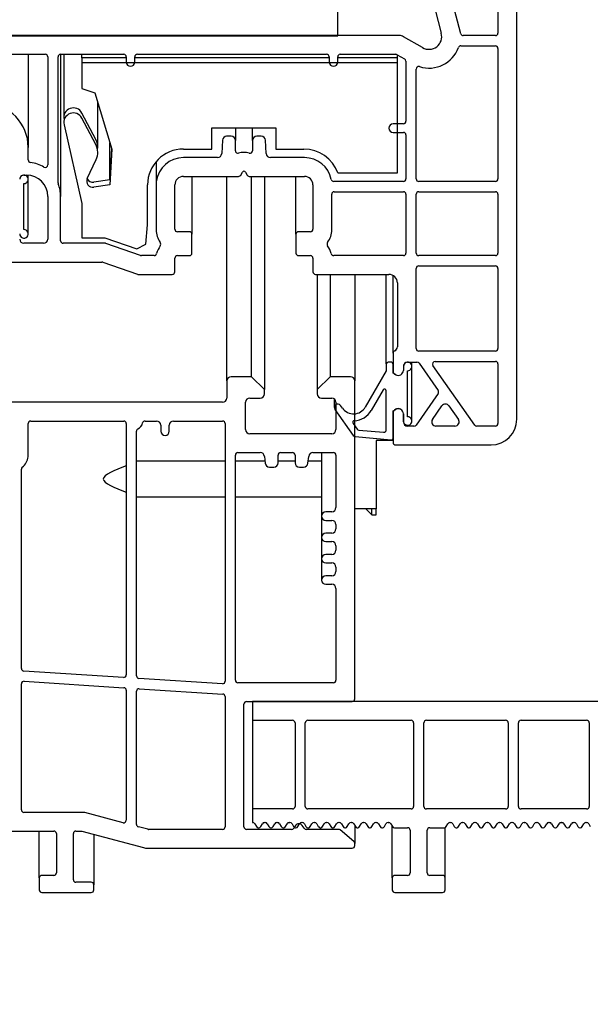
# Model space of a CAD drawing. Extents: x -150 to 4350, y -150 to 3120.
# Drawn here: x 2167 to 2234, y 1679 to 1794 of the extents above; entities that cross this region are included whole.
import ezdxf

# ---------------------------------------------------------------- set-up
doc = ezdxf.new("R2010")
doc.units = 0
doc.header["$LTSCALE"] = 10
doc.header["$MEASUREMENT"] = 0
doc.layers.get('0').update_dxf_attribs({"linetype": 'CONTINUOUS'})
doc.layers.get('DEFPOINTS').update_dxf_attribs({"linetype": 'CONTINUOUS'})
doc.layers.add('BEMASS', color=3, linetype='CONTINUOUS')
doc.styles.add('BEMSTIL', font='simplex.shx', dxfattribs={"width": 0.8})
doc.dimstyles.new('BEMASS', dxfattribs={"dimtxt": 3.5, "dimasz": 3.5, "dimexe": 1.4, "dimexo": 0, "dimgap": 2, "dimtad": 1, "dimtxsty": 'BEMSTIL', "dimcen": 3, "dimclrd": 3, "dimclre": 3, "dimclrt": 3, "dimadec": 0, "dimazin": 0, "dimtfac": 0.875, "dimtmove": 2, "dimatfit": 3, "dimfxl": 1, "dimtolj": 1, "dimlwd": 25, "dimlwe": 25, "dimarcsym": 0})

# ---------------------------------------------------------------- blocks, each defined once
blk = doc.blocks.new('*D9')
at = {"layer": 'BEMASS', "color": 3, "lineweight": 25}
for p, q in [((2106.71, 1710.62), (2106.71, 1563.16)), ((2308.71, 1705.82), (2308.71, 1563.16)), ((2141.71, 1577.16), (2273.71, 1577.16))]:
    blk.add_line(p, q, dxfattribs=at)
at = {"layer": 'BEMASS', "color": 3}
for points in [[(2141.71, 1582.99), (2141.71, 1571.32), (2106.71, 1577.16)], [(2273.71, 1582.99), (2273.71, 1571.32), (2308.71, 1577.16)]]:
    blk.add_solid(points, dxfattribs=at)
at = {"layer": 'DEFPOINTS', "color": 0}
for p in [(2106.71, 1710.62), (2308.71, 1705.82), (2308.71, 1577.16)]:
    blk.add_point(p, dxfattribs=at)
at = {"layer": 'BEMASS', "color": 3, "insert": (2207.71, 1614.66), "char_height": 35, "attachment_point": 5, "style": 'BEMSTIL'}
blk.add_mtext('\\A1;Tiefe', dxfattribs=at)

msp = doc.modelspace()

# ---------------------------------------------------------------- linework, layer by layer
at = {"color": 7, "linetype": 'Continuous', "lineweight": 30}
for p, q in [((2223.507, 1804.379), (2223.507, 1792.578)), ((2225.707, 1747.266), (2225.707, 1804.379)), ((2204.707, 1792.266), (2204.707, 1800.266)), ((2219.147, 1792.5), (2218.203, 1796.024)), ((2216.125, 1795.278), (2216.856, 1792.55)), ((2164.707, 1792.266), (2204.707, 1792.266)), ((2211.939, 1792.278), (2166.442, 1792.278)), ((2214.657, 1790.863), (2212.439, 1792.144)), ((2223.207, 1792.278), (2219.437, 1792.278)), ((2219.16, 1791.078), (2223.207, 1791.078)), ((2223.507, 1790.778), (2223.507, 1775.466)), ((2166.311, 1790.078), (2170.407, 1790.078)), ((2168.407, 1790.078), (2168.407, 1779.166)), ((2170.707, 1789.778), (2170.707, 1777.11)), ((2171.907, 1774.994), (2171.907, 1789.778)), ((2172.207, 1790.078), (2179.607, 1790.078)), ((2172.207, 1790.078), (2172.207, 1773.416)), ((2172.577, 1790.078), (2172.577, 1782.666)), ((2174.707, 1789.666), (2174.707, 1790.078)), ((2174.707, 1789.666), (2174.707, 1789.072)), ((2179.907, 1789.666), (2174.707, 1789.666)), ((2211.707, 1789.072), (2174.707, 1789.072)), ((2174.707, 1789.072), (2174.707, 1786.072)), ((2179.907, 1789.778), (2179.907, 1789.178)), ((2180.907, 1789.178), (2180.907, 1789.778)), ((2203.707, 1789.666), (2180.907, 1789.666)), ((2181.207, 1790.078), (2203.407, 1790.078)), ((2203.707, 1789.778), (2203.707, 1789.178)), ((2204.707, 1789.178), (2204.707, 1789.778)), ((2211.707, 1789.666), (2204.707, 1789.666)), ((2205.007, 1790.078), (2211.537, 1790.078)), ((2211.687, 1790.037), (2212.557, 1789.535)), ((2211.707, 1789.666), (2211.707, 1790.026)), ((2211.707, 1789.072), (2211.707, 1789.666)), ((2211.707, 1776.172), (2211.707, 1789.072)), ((2212.707, 1789.275), (2212.707, 1782.228)), ((2213.907, 1775.466), (2213.907, 1788.346)), ((2174.707, 1786.072), (2176.207, 1785.572)), ((2176.207, 1785.572), (2178.207, 1778.972)), ((2176.568, 1779.166), (2176.568, 1784.381)), ((2172.605, 1782.415), (2172.616, 1782.367)), ((2176.338, 1780.098), (2174.707, 1783.192)), ((2176.338, 1779.504), (2174.707, 1782.598)), ((2172.605, 1781.821), (2174.707, 1772.572)), ((2189.957, 1781.472), (2197.457, 1781.472)), ((2189.957, 1778.972), (2189.957, 1781.472)), ((2192.707, 1781.472), (2192.707, 1779.966)), ((2194.707, 1779.966), (2194.707, 1781.472)), ((2197.457, 1781.472), (2197.457, 1778.972)), ((2212.407, 1781.928), (2211.207, 1781.928)), ((2211.207, 1780.928), (2212.407, 1780.928)), ((2191.182, 1779.992), (2191.101, 1778.44)), ((2192.207, 1780.466), (2191.682, 1780.466)), ((2192.707, 1778.773), (2192.707, 1779.966)), ((2194.707, 1779.966), (2194.707, 1778.773)), ((2195.733, 1780.466), (2195.207, 1780.466)), ((2196.314, 1778.44), (2196.232, 1779.992)), ((2212.707, 1780.628), (2212.707, 1775.466)), ((2168.407, 1777.687), (2168.407, 1779.166)), ((2177.987, 1775.366), (2177.987, 1779.698)), ((2178.181, 1779.059), (2177.987, 1775.366)), ((2178.207, 1778.972), (2177.987, 1774.772)), ((2186.607, 1778.972), (2189.957, 1778.972)), ((2197.457, 1778.972), (2200.748, 1778.972)), ((2175.34, 1775.496), (2176.381, 1777.726)), ((2183.407, 1777.492), (2183.407, 1769.499)), ((2183.432, 1777.521), (2183.432, 1775.166)), ((2190.602, 1777.966), (2186.607, 1777.966)), ((2200.807, 1777.966), (2196.813, 1777.966)), ((2167.907, 1775.916), (2168.207, 1775.916)), ((2168.407, 1775.419), (2168.407, 1775.908)), ((2168.407, 1769.019), (2168.407, 1775.419)), ((2177.987, 1775.366), (2176.093, 1775.083)), ((2183.432, 1775.166), (2183.407, 1769.499)), ((2186.607, 1775.766), (2193.082, 1775.766)), ((2187.607, 1775.766), (2187.607, 1768.966)), ((2191.707, 1751.766), (2191.707, 1775.766)), ((2193.343, 1775.919), (2193.533, 1776.256)), ((2193.882, 1776.256), (2194.071, 1775.919)), ((2194.333, 1775.766), (2200.807, 1775.766)), ((2194.607, 1752.266), (2194.607, 1775.766)), ((2196.107, 1775.766), (2196.107, 1750.766)), ((2199.807, 1768.966), (2199.807, 1775.766)), ((2212.407, 1775.166), (2204.237, 1775.166)), ((2204.707, 1776.172), (2211.707, 1776.172)), ((2223.207, 1775.166), (2214.207, 1775.166)), ((2167.887, 1769.519), (2167.887, 1774.92)), ((2177.987, 1774.772), (2176.093, 1774.489)), ((2182.407, 1770.072), (2182.407, 1774.772)), ((2185.607, 1769.566), (2185.607, 1774.766)), ((2201.807, 1774.766), (2201.807, 1769.566)), ((2204.307, 1773.966), (2212.407, 1773.966)), ((2214.207, 1773.966), (2223.207, 1773.966)), ((2170.707, 1773.416), (2170.707, 1768.416)), ((2172.207, 1768.216), (2172.207, 1773.416)), ((2204.007, 1769.499), (2204.007, 1773.666)), ((2212.707, 1773.666), (2212.707, 1766.766)), ((2213.907, 1766.766), (2213.907, 1773.666)), ((2223.507, 1773.666), (2223.507, 1766.766)), ((2174.707, 1772.572), (2174.707, 1768.572)), ((2182.21, 1767.822), (2182.407, 1770.072)), ((2174.707, 1768.572), (2177.407, 1768.572)), ((2177.407, 1768.572), (2181.128, 1767.272)), ((2187.307, 1769.266), (2185.907, 1769.266)), ((2187.607, 1766.766), (2187.607, 1768.966)), ((2199.807, 1768.966), (2199.807, 1766.766)), ((2201.507, 1769.266), (2200.107, 1769.266)), ((2170.207, 1767.916), (2167.907, 1767.916)), ((2177.43, 1767.916), (2172.507, 1767.916)), ((2181.583, 1766.482), (2177.529, 1767.899)), ((2181.128, 1767.272), (2182.21, 1767.822)), ((2183.18, 1766.466), (2181.681, 1766.466)), ((2185.607, 1764.566), (2185.607, 1766.166)), ((2185.907, 1766.466), (2187.307, 1766.466)), ((2200.107, 1766.466), (2201.507, 1766.466)), ((2201.807, 1766.166), (2201.807, 1764.566)), ((2212.407, 1766.466), (2204.235, 1766.466)), ((2223.207, 1766.466), (2214.207, 1766.466)), ((2166.507, 1765.716), (2177.056, 1765.716)), ((2177.155, 1765.699), (2181.209, 1764.282)), ((2213.907, 1755.566), (2213.907, 1764.966)), ((2214.207, 1765.266), (2223.207, 1765.266)), ((2223.507, 1764.966), (2223.507, 1755.566)), ((2181.308, 1764.266), (2185.307, 1764.266)), ((2202.107, 1764.266), (2210.707, 1764.266)), ((2202.307, 1764.266), (2202.307, 1750.766)), ((2203.807, 1764.266), (2203.807, 1752.266)), ((2206.707, 1764.266), (2206.707, 1751.766)), ((2210.407, 1753.766), (2210.407, 1764.266)), ((2211.207, 1755.016), (2211.207, 1764.132)), ((2211.707, 1763.266), (2211.707, 1755.757)), ((2211.207, 1755.016), (2211.207, 1752.839)), ((2223.207, 1755.266), (2214.207, 1755.266)), ((2210.407, 1753.766), (2210.407, 1752.966)), ((2211.007, 1753.966), (2210.607, 1753.966)), ((2211.207, 1752.666), (2211.207, 1753.766)), ((2212.407, 1753.466), (2212.407, 1753.012)), ((2212.907, 1753.966), (2214, 1753.966)), ((2213.407, 1753.466), (2213.407, 1753.966)), ((2213.407, 1747.066), (2213.407, 1753.466)), ((2214.246, 1753.838), (2216.487, 1750.638)), ((2220.784, 1746.594), (2215.882, 1753.594)), ((2216.128, 1754.066), (2223.207, 1754.066)), ((2223.507, 1753.766), (2223.507, 1746.766)), ((2194.607, 1752.266), (2192.207, 1752.266)), ((2196.107, 1750.766), (2194.607, 1752.266)), ((2203.807, 1752.266), (2202.307, 1750.766)), ((2206.207, 1752.266), (2203.807, 1752.266)), ((2210.407, 1752.966), (2207.947, 1748.705)), ((2211.507, 1752.492), (2211.207, 1752.666)), ((2211.357, 1752.579), (2211.507, 1752.492)), ((2212.887, 1747.565), (2212.887, 1752.966)), ((2191.707, 1751.766), (2191.707, 1749.766)), ((2206.707, 1714.466), (2206.707, 1751.766)), ((2194.407, 1749.766), (2195.607, 1749.766)), ((2196.107, 1750.266), (2196.107, 1750.766)), ((2202.307, 1750.766), (2202.307, 1750.266)), ((2202.807, 1749.766), (2204.007, 1749.766)), ((2210.034, 1750.719), (2208.64, 1748.305)), ((2210.407, 1746.044), (2210.407, 1750.619)), ((2216.487, 1750.294), (2213.896, 1746.594)), ((2191.207, 1749.266), (2164.707, 1749.266)), ((2193.907, 1746.066), (2193.907, 1749.266)), ((2204.307, 1749.666), (2204.307, 1748.666)), ((2204.507, 1749.266), (2204.507, 1746.066)), ((2205.251, 1748.587), (2205.035, 1748.895)), ((2215.822, 1747.252), (2216.93, 1748.835)), ((2217.749, 1748.835), (2218.857, 1747.252)), ((2204.38, 1748.436), (2206.533, 1745.36)), ((2211.207, 1748.259), (2211.507, 1748.432)), ((2211.207, 1745.062), (2211.207, 1748.259)), ((2211.207, 1748.092), (2211.207, 1744.566)), ((2211.507, 1748.439), (2211.357, 1748.352)), ((2212.407, 1746.966), (2212.407, 1747.919)), ((2212.407, 1747.912), (2212.407, 1747.066)), ((2168.407, 1742.866), (2168.407, 1746.766)), ((2168.707, 1747.066), (2179.607, 1747.066)), ((2179.907, 1746.766), (2179.907, 1717.289)), ((2182.122, 1747.066), (2183.457, 1747.066)), ((2183.957, 1746.566), (2183.957, 1745.866)), ((2184.957, 1745.866), (2184.957, 1746.566)), ((2185.457, 1747.066), (2191.207, 1747.066)), ((2191.507, 1746.766), (2191.507, 1716.543)), ((2206.507, 1746.792), (2206.975, 1746.125)), ((2213.65, 1746.466), (2212.907, 1746.466)), ((2218.448, 1746.466), (2216.232, 1746.466)), ((2223.207, 1746.466), (2221.029, 1746.466)), ((2181.107, 1717.174), (2181.107, 1745.888)), ((2204.007, 1745.566), (2194.407, 1745.566)), ((2206.753, 1745.234), (2210.99, 1744.863)), ((2207.194, 1745.998), (2210.081, 1745.745)), ((2211.207, 1744.766), (2209.207, 1744.766)), ((2209.207, 1744.766), (2209.207, 1738.766)), ((2211.507, 1744.266), (2222.707, 1744.266)), ((2192.707, 1716.666), (2192.707, 1743.066)), ((2193.007, 1743.366), (2195.613, 1743.366)), ((2196.109, 1742.924), (2196.205, 1742.107)), ((2197.707, 1742.166), (2197.707, 1743.066)), ((2198.007, 1743.366), (2199.407, 1743.366)), ((2199.707, 1743.066), (2199.707, 1742.166)), ((2201.209, 1742.107), (2201.305, 1742.924)), ((2201.802, 1743.366), (2204.207, 1743.366)), ((2202.807, 1743.366), (2202.807, 1735.916)), ((2204.507, 1743.066), (2204.507, 1736.916)), ((2191.507, 1742.366), (2181.107, 1742.366)), ((2196.175, 1742.366), (2192.707, 1742.366)), ((2196.702, 1741.666), (2197.207, 1741.666)), ((2199.707, 1742.366), (2197.707, 1742.366)), ((2200.207, 1741.666), (2200.713, 1741.666)), ((2202.807, 1742.366), (2201.24, 1742.366)), ((2167.607, 1718.042), (2167.607, 1741.419)), ((2181.107, 1738.166), (2191.507, 1738.166)), ((2192.707, 1738.166), (2202.807, 1738.166)), ((2209.207, 1738.766), (2209.207, 1736.766)), ((2202.807, 1735.916), (2202.807, 1733.416)), ((2204.007, 1736.416), (2203.307, 1736.416)), ((2209.207, 1736.766), (2206.707, 1736.766)), ((2208.007, 1736.766), (2208.707, 1736.066)), ((2208.707, 1736.066), (2208.707, 1736.766)), ((2208.707, 1736.066), (2209.207, 1736.066)), ((2209.207, 1736.066), (2209.207, 1736.766)), ((2203.307, 1735.416), (2204.007, 1735.416)), ((2204.507, 1734.916), (2204.507, 1734.416)), ((2204.007, 1733.916), (2203.307, 1733.916)), ((2202.807, 1733.416), (2202.807, 1730.916)), ((2203.307, 1732.916), (2204.007, 1732.916)), ((2204.507, 1732.416), (2204.507, 1731.916)), ((2204.007, 1731.416), (2203.307, 1731.416)), ((2202.807, 1730.916), (2202.807, 1728.416)), ((2203.307, 1730.416), (2204.007, 1730.416)), ((2204.507, 1729.916), (2204.507, 1729.416)), ((2204.007, 1728.916), (2203.307, 1728.916)), ((2203.307, 1727.916), (2204.007, 1727.916)), ((2204.507, 1727.416), (2204.507, 1716.666)), ((2179.588, 1716.99), (2167.888, 1717.742)), ((2167.607, 1701.466), (2167.607, 1716.238)), ((2167.927, 1716.537), (2179.627, 1715.785)), ((2191.188, 1716.244), (2181.388, 1716.874)), ((2204.207, 1716.366), (2193.007, 1716.366)), ((2179.907, 1715.486), (2179.907, 1700.241)), ((2181.107, 1699.759), (2181.107, 1715.37)), ((2181.427, 1715.669), (2191.227, 1715.039)), ((2191.507, 1714.739), (2191.507, 1699.466)), ((2194.007, 1714.166), (2206.407, 1714.166)), ((2194.707, 1714.166), (2194.707, 1711.966)), ((2305.207, 1714.166), (2194.707, 1714.166)), ((2193.707, 1699.466), (2193.707, 1713.866)), ((2194.707, 1711.966), (2199.407, 1711.966)), ((2194.707, 1711.966), (2194.707, 1701.566)), ((2199.707, 1711.666), (2199.707, 1701.866)), ((2200.907, 1701.866), (2200.907, 1711.666)), ((2201.207, 1711.966), (2213.307, 1711.966)), ((2213.607, 1711.666), (2213.607, 1701.866)), ((2214.807, 1701.866), (2214.807, 1711.666)), ((2215.107, 1711.966), (2224.407, 1711.966)), ((2224.707, 1711.666), (2224.707, 1701.866)), ((2225.907, 1701.866), (2225.907, 1711.666)), ((2226.207, 1711.966), (2233.907, 1711.966)), ((2234.207, 1711.666), (2234.207, 1701.866)), ((2194.707, 1701.566), (2194.707, 1699.966)), ((2199.407, 1701.566), (2194.707, 1701.566)), ((2213.307, 1701.566), (2201.207, 1701.566)), ((2224.407, 1701.566), (2215.107, 1701.566)), ((2233.907, 1701.566), (2226.207, 1701.566)), ((2174.957, 1701.166), (2167.907, 1701.166)), ((2179.53, 1699.951), (2175.035, 1701.155)), ((2155.007, 1698.966), (2171.407, 1698.966)), ((2169.707, 1693.466), (2169.707, 1698.966)), ((2174.007, 1698.966), (2174.707, 1698.966)), ((2174.707, 1698.966), (2181.917, 1697.034)), ((2182.423, 1699.176), (2181.33, 1699.469)), ((2191.207, 1699.166), (2182.501, 1699.166)), ((2199.301, 1699.166), (2194.007, 1699.166)), ((2194.707, 1699.966), (2194.738, 1699.966)), ((2194.998, 1699.816), (2195.185, 1699.491)), ((2195.402, 1699.366), (2195.463, 1699.366)), ((2195.679, 1699.491), (2195.867, 1699.816)), ((2196.127, 1699.966), (2196.188, 1699.966)), ((2196.448, 1699.816), (2196.635, 1699.491)), ((2196.852, 1699.366), (2196.913, 1699.366)), ((2197.129, 1699.491), (2197.317, 1699.816)), ((2197.577, 1699.966), (2197.638, 1699.966)), ((2197.898, 1699.816), (2198.085, 1699.491)), ((2198.302, 1699.366), (2198.363, 1699.366)), ((2198.579, 1699.491), (2198.767, 1699.816)), ((2199.027, 1699.966), (2199.088, 1699.966)), ((2199.348, 1699.816), (2199.535, 1699.491)), ((2199.772, 1699.615), (2199.547, 1699.294)), ((2199.752, 1699.366), (2199.813, 1699.366)), ((2200.029, 1699.491), (2200.217, 1699.816)), ((2200.477, 1699.966), (2200.538, 1699.966)), ((2200.768, 1699.294), (2200.543, 1699.615)), ((2200.798, 1699.816), (2200.985, 1699.491)), ((2204.799, 1699.166), (2201.013, 1699.166)), ((2201.202, 1699.366), (2201.263, 1699.366)), ((2201.479, 1699.491), (2201.667, 1699.816)), ((2201.927, 1699.966), (2201.988, 1699.966)), ((2202.248, 1699.816), (2202.435, 1699.491)), ((2202.652, 1699.366), (2202.713, 1699.366)), ((2202.929, 1699.491), (2203.117, 1699.816)), ((2203.377, 1699.966), (2203.438, 1699.966)), ((2203.698, 1699.816), (2203.885, 1699.491)), ((2204.102, 1699.366), (2204.163, 1699.366)), ((2204.379, 1699.491), (2204.567, 1699.816)), ((2204.827, 1699.966), (2204.888, 1699.966)), ((2206.599, 1697.756), (2204.991, 1699.096)), ((2205.148, 1699.816), (2205.335, 1699.491)), ((2205.552, 1699.366), (2205.613, 1699.366)), ((2205.829, 1699.491), (2206.017, 1699.816)), ((2206.277, 1699.966), (2206.338, 1699.966)), ((2206.598, 1699.816), (2206.785, 1699.491)), ((2206.707, 1699.625), (2206.707, 1697.525)), ((2207.002, 1699.366), (2207.063, 1699.366)), ((2207.279, 1699.491), (2207.467, 1699.816)), ((2207.727, 1699.966), (2207.788, 1699.966)), ((2208.048, 1699.816), (2208.235, 1699.491)), ((2208.452, 1699.366), (2208.513, 1699.366)), ((2208.729, 1699.491), (2208.917, 1699.816)), ((2209.177, 1699.966), (2209.238, 1699.966)), ((2209.498, 1699.816), (2209.685, 1699.491)), ((2209.902, 1699.366), (2209.963, 1699.366)), ((2210.179, 1699.491), (2210.367, 1699.816)), ((2210.627, 1699.966), (2210.688, 1699.966)), ((2210.948, 1699.816), (2211.135, 1699.491)), ((2211.107, 1693.466), (2211.107, 1699.539)), ((2211.352, 1699.366), (2212.907, 1699.366)), ((2213.207, 1699.066), (2213.207, 1694.066)), ((2215.207, 1694.066), (2215.207, 1699.066)), ((2215.507, 1699.366), (2217.213, 1699.366)), ((2217.307, 1693.466), (2217.307, 1699.384)), ((2217.429, 1699.491), (2217.617, 1699.816)), ((2217.877, 1699.966), (2217.938, 1699.966)), ((2218.198, 1699.816), (2218.385, 1699.491)), ((2218.602, 1699.366), (2218.663, 1699.366)), ((2218.879, 1699.491), (2219.067, 1699.816)), ((2219.327, 1699.966), (2219.388, 1699.966)), ((2219.648, 1699.816), (2219.835, 1699.491)), ((2220.052, 1699.366), (2220.113, 1699.366)), ((2220.329, 1699.491), (2220.517, 1699.816)), ((2220.777, 1699.966), (2220.838, 1699.966)), ((2221.098, 1699.816), (2221.285, 1699.491)), ((2221.502, 1699.366), (2221.563, 1699.366)), ((2221.779, 1699.491), (2221.967, 1699.816)), ((2222.227, 1699.966), (2222.288, 1699.966)), ((2222.548, 1699.816), (2222.735, 1699.491)), ((2222.952, 1699.366), (2223.013, 1699.366)), ((2223.229, 1699.491), (2223.417, 1699.816)), ((2223.677, 1699.966), (2223.738, 1699.966)), ((2223.998, 1699.816), (2224.185, 1699.491)), ((2224.402, 1699.366), (2224.463, 1699.366)), ((2224.679, 1699.491), (2224.867, 1699.816)), ((2225.127, 1699.966), (2225.188, 1699.966)), ((2225.448, 1699.816), (2225.635, 1699.491)), ((2225.852, 1699.366), (2225.913, 1699.366)), ((2226.129, 1699.491), (2226.317, 1699.816)), ((2226.577, 1699.966), (2226.638, 1699.966)), ((2226.898, 1699.816), (2227.085, 1699.491)), ((2227.302, 1699.366), (2227.363, 1699.366)), ((2227.579, 1699.491), (2227.767, 1699.816)), ((2228.027, 1699.966), (2228.088, 1699.966)), ((2228.348, 1699.816), (2228.535, 1699.491)), ((2228.752, 1699.366), (2228.813, 1699.366)), ((2229.029, 1699.491), (2229.217, 1699.816)), ((2229.477, 1699.966), (2229.538, 1699.966)), ((2229.798, 1699.816), (2229.985, 1699.491)), ((2230.202, 1699.366), (2230.263, 1699.366)), ((2230.479, 1699.491), (2230.667, 1699.816)), ((2230.927, 1699.966), (2230.988, 1699.966)), ((2231.248, 1699.816), (2231.435, 1699.491)), ((2231.652, 1699.366), (2231.713, 1699.366)), ((2231.929, 1699.491), (2232.117, 1699.816)), ((2232.377, 1699.966), (2232.438, 1699.966)), ((2232.698, 1699.816), (2232.885, 1699.491)), ((2233.102, 1699.366), (2233.163, 1699.366)), ((2233.379, 1699.491), (2233.567, 1699.816)), ((2233.827, 1699.966), (2233.888, 1699.966)), ((2234.148, 1699.816), (2234.335, 1699.491)), ((2171.707, 1698.666), (2171.707, 1694.066)), ((2173.707, 1693.266), (2173.707, 1698.666)), ((2176.107, 1698.591), (2176.107, 1692.666)), ((2182.435, 1696.966), (2206.407, 1696.966)), ((2206.707, 1697.266), (2206.707, 1697.525)), ((2169.707, 1693.466), (2169.707, 1692.066)), ((2171.407, 1693.766), (2170.007, 1693.766)), ((2211.107, 1693.466), (2211.107, 1692.066)), ((2212.907, 1693.766), (2211.407, 1693.766)), ((2217.007, 1693.766), (2215.507, 1693.766)), ((2217.307, 1692.066), (2217.307, 1693.466)), ((2175.807, 1692.966), (2174.007, 1692.966)), ((2176.107, 1692.066), (2176.107, 1692.666)), ((2170.007, 1691.766), (2175.807, 1691.766)), ((2211.407, 1691.766), (2217.007, 1691.766))]:
    msp.add_line(p, q, dxfattribs=at)
for centre, radius, start, end in [((2215.407, 1792.162), 1.5, 240, 15), ((2219.437, 1792.578), 0.3, 195, 270), ((2223.207, 1792.578), 0.3, 270, 0), ((2211.939, 1791.278), 1, 60, 90), ((2215.407, 1792.162), 3.7, 252.5424, 339.74906), ((2219.16, 1790.778), 0.3, 90, 159.74906), ((2223.207, 1790.778), 0.3, 0, 90), ((2170.407, 1789.778), 0.3, 0, 90), ((2172.207, 1789.778), 0.3, 90, 180), ((2179.607, 1789.778), 0.3, 0, 90), ((2180.407, 1789.178), 0.5, 180, 0), ((2181.207, 1789.778), 0.3, 90, 180), ((2203.407, 1789.778), 0.3, 0, 90), ((2204.207, 1789.178), 0.5, 180, 0), ((2205.007, 1789.778), 0.3, 90, 180), ((2211.537, 1789.778), 0.3, 60, 90), ((2212.407, 1789.275), 0.3, 0, 60), ((2214.207, 1788.346), 0.3, 72.5424, 180), ((2163.207, 1779.166), 5.2, 0, 87.91606), ((2173.707, 1782.666), 1.13, 27.77921, 192.80424), ((2173.707, 1782.072), 1.13, 27.77921, 192.80424), ((2212.407, 1782.228), 0.3, 270, 0), ((2211.207, 1781.428), 0.5, 90, 270), ((2212.407, 1780.628), 0.3, 0, 90), ((2174.568, 1779.166), 2, 351.45934, 27.77921), ((2191.682, 1779.966), 0.5, 90, 177), ((2192.207, 1779.966), 0.5, 0, 90), ((2195.207, 1779.966), 0.5, 90, 180), ((2195.733, 1779.966), 0.5, 3, 90), ((2174.568, 1778.572), 2, 335, 27.77921), ((2186.607, 1774.772), 4.2, 90, 180), ((2193.007, 1778.773), 0.3, 180, 285.02611), ((2194.407, 1778.773), 0.3, 254.97389, 0), ((2200.748, 1774.772), 4.2, 19.47122, 90), ((2168.707, 1777.687), 0.3, 180, 263.32259), ((2186.607, 1774.766), 3.2, 90, 172.81924), ((2190.602, 1778.466), 0.5, 270, 357), ((2193.707, 1776.166), 2.4, 74.97389, 105.02611), ((2196.813, 1778.466), 0.5, 183, 270), ((2200.807, 1774.766), 3.2, 11.53696, 90), ((2168.207, 1773.416), 4, 59.22768, 83.32259), ((2170.407, 1777.11), 0.3, 239.22768, 0), ((2193.707, 1776.158), 0.2, 29.35775, 150.64225), ((2167.907, 1775.419), 0.5, 267.70756, 180), ((2167.907, 1775.416), 0.5, 90, 180), ((2168.207, 1773.416), 2.5, 0, 90), ((2175.987, 1775.194), 0.714, 155, 278.5), ((2175.987, 1775.788), 0.714, 204.59754, 278.5), ((2186.607, 1774.766), 1, 90, 180), ((2193.082, 1776.066), 0.3, 270, 330.64225), ((2194.333, 1776.066), 0.3, 209.35775, 270), ((2200.807, 1774.766), 1, 0, 90), ((2204.237, 1775.466), 0.3, 191.53696, 270), ((2212.407, 1775.466), 0.3, 270, 0), ((2214.207, 1775.466), 0.3, 180, 270), ((2223.207, 1775.466), 0.3, 270, 0), ((2172.207, 1774.994), 0.3, 180, 201.5289), ((2168.207, 1773.416), 4, 0, 21.5289), ((2204.307, 1773.666), 0.3, 90, 180), ((2212.407, 1773.666), 0.3, 0, 90), ((2214.207, 1773.666), 0.3, 90, 180), ((2223.207, 1773.666), 0.3, 0, 90), ((2167.907, 1769.019), 0.5, 180, 92.29244), ((2185.907, 1769.499), 2.5, 180, 216.19445), ((2185.907, 1769.566), 0.3, 180, 270), ((2201.507, 1769.566), 0.3, 270, 0), ((2201.507, 1769.499), 2.5, 323.80555, 0), ((2167.907, 1768.416), 0.5, 180, 270), ((2170.207, 1768.416), 0.5, 270, 0), ((2172.507, 1768.216), 0.3, 180, 270), ((2187.307, 1768.966), 0.3, 0, 90), ((2200.107, 1768.966), 0.3, 90, 180), ((2177.43, 1767.616), 0.3, 70.74071, 90), ((2185.907, 1766.133), 2.5, 143.80555, 166.93404), ((2183.607, 1767.816), 0.35, 323.80555, 36.19445), ((2203.807, 1767.816), 0.35, 143.80555, 216.19445), ((2201.507, 1766.133), 2.5, 13.06596, 36.19445), ((2181.681, 1766.766), 0.3, 250.74071, 270), ((2183.18, 1766.766), 0.3, 270, 346.93404), ((2185.907, 1766.166), 0.3, 90, 180), ((2187.307, 1766.766), 0.3, 270, 0), ((2200.107, 1766.766), 0.3, 180, 270), ((2201.507, 1766.166), 0.3, 0, 90), ((2204.235, 1766.766), 0.3, 193.06596, 270), ((2212.407, 1766.766), 0.3, 270, 0), ((2214.207, 1766.766), 0.3, 180, 270), ((2223.207, 1766.766), 0.3, 270, 0), ((2177.056, 1765.416), 0.3, 70.74071, 90), ((2214.207, 1764.966), 0.3, 90, 180), ((2223.207, 1764.966), 0.3, 0, 90), ((2181.308, 1764.566), 0.3, 250.74071, 270), ((2185.307, 1764.566), 0.3, 270, 0), ((2202.107, 1764.566), 0.3, 180, 270), ((2210.707, 1763.266), 1, 0, 90), ((2211.207, 1755.757), 0.5, 292.02431, 0), ((2214.207, 1755.566), 0.3, 180, 270), ((2223.207, 1755.566), 0.3, 270, 0), ((2211.507, 1755.016), 0.3, 112.02431, 180), ((2210.607, 1753.766), 0.2, 90, 180), ((2211.007, 1753.766), 0.2, 0, 90), ((2212.907, 1753.466), 0.5, 267.70756, 180), ((2212.907, 1753.466), 0.5, 90, 180), ((2214, 1753.666), 0.3, 35, 90), ((2216.128, 1753.766), 0.3, 90, 215), ((2223.207, 1753.766), 0.3, 0, 90), ((2192.207, 1751.766), 0.5, 90, 180), ((2206.207, 1751.766), 0.5, 0, 90), ((2211.507, 1752.839), 0.3, 180, 240), ((2211.807, 1753.012), 0.6, 240, 0), ((2191.207, 1749.766), 0.5, 270, 0), ((2194.407, 1749.266), 0.5, 90, 180), ((2195.607, 1750.266), 0.5, 270, 0), ((2202.807, 1750.266), 0.5, 180, 270), ((2204.007, 1749.266), 0.5, 0, 90), ((2210.207, 1750.619), 0.2, 0, 150), ((2216.241, 1750.466), 0.3, 325, 35), ((2204.707, 1748.666), 0.4, 35, 215), ((2206.561, 1749.505), 1.6, 215, 330), ((2217.34, 1748.548), 0.5, 35, 145), ((2206.561, 1749.505), 2.4, 272.42103, 330), ((2211.507, 1748.092), 0.3, 120, 180), ((2211.807, 1747.919), 0.6, 0, 120), ((2211.807, 1747.912), 0.6, 0, 120), ((2212.907, 1747.066), 0.5, 180, 92.29244), ((2168.707, 1746.766), 0.3, 90, 180), ((2179.607, 1746.766), 0.3, 0, 90), ((2180.857, 1747.066), 1, 295.029, 346.65764), ((2182.122, 1746.766), 0.3, 90, 166.65764), ((2183.457, 1746.566), 0.5, 0, 90), ((2185.457, 1746.566), 0.5, 90, 180), ((2191.207, 1746.766), 0.3, 0, 90), ((2206.671, 1746.907), 0.2, 92.42103, 215), ((2212.907, 1746.966), 0.5, 180, 270), ((2213.65, 1746.766), 0.3, 270, 325), ((2216.232, 1746.966), 0.5, 145, 270), ((2218.448, 1746.966), 0.5, 270, 35), ((2221.029, 1746.766), 0.3, 215, 270), ((2222.707, 1747.266), 3, 270, 0), ((2223.207, 1746.766), 0.3, 270, 0), ((2181.407, 1745.888), 0.3, 115.029, 180), ((2184.457, 1745.866), 0.5, 180, 360), ((2194.407, 1746.066), 0.5, 180, 270), ((2204.007, 1746.066), 0.5, 270, 0), ((2206.779, 1745.532), 0.3, 215, 265), ((2207.221, 1746.297), 0.3, 215, 265), ((2210.107, 1746.044), 0.3, 265, 360), ((2211.007, 1745.062), 0.2, 265, 0), ((2211.507, 1744.566), 0.3, 180, 270), ((2166.433, 1743.185), 2, 309.87021, 350.82585), ((2193.007, 1743.066), 0.3, 90, 180), ((2195.613, 1742.866), 0.5, 6.70984, 90), ((2198.007, 1743.066), 0.3, 90, 180), ((2199.407, 1743.066), 0.3, 0, 90), ((2201.802, 1742.866), 0.5, 90, 173.29016), ((2204.207, 1743.066), 0.3, 0, 90), ((2167.907, 1741.419), 0.3, 129.87021, 180), ((2196.702, 1742.166), 0.5, 186.70984, 270), ((2197.207, 1742.166), 0.5, 270, 360), ((2200.207, 1742.166), 0.5, 180, 270), ((2200.713, 1742.166), 0.5, 270, 353.29016), ((2203.307, 1735.916), 0.5, 90, 270), ((2204.007, 1736.916), 0.5, 270, 0), ((2204.007, 1734.916), 0.5, 0, 90), ((2203.307, 1733.416), 0.5, 90, 270), ((2204.007, 1734.416), 0.5, 270, 360), ((2204.007, 1732.416), 0.5, 0, 90), ((2203.307, 1730.916), 0.5, 90, 270), ((2204.007, 1731.916), 0.5, 270, 0), ((2204.007, 1729.916), 0.5, 360, 90), ((2204.007, 1729.416), 0.5, 270, 0), ((2203.307, 1728.416), 0.5, 90, 270), ((2204.007, 1727.416), 0.5, 0, 90), ((2167.907, 1718.042), 0.3, 180, 266.32), ((2167.907, 1716.238), 0.3, 86.32, 180), ((2179.607, 1717.289), 0.3, 266.32, 360), ((2181.407, 1717.174), 0.3, 180, 266.32), ((2191.207, 1716.543), 0.3, 266.32, 360), ((2193.007, 1716.666), 0.3, 180, 270), ((2204.207, 1716.666), 0.3, 270, 360), ((2179.607, 1715.486), 0.3, 0, 86.32), ((2181.407, 1715.37), 0.3, 86.32, 180), ((2191.207, 1714.739), 0.3, 0, 86.32), ((2194.007, 1713.866), 0.3, 90, 180), ((2206.407, 1714.466), 0.3, 270, 0), ((2199.407, 1711.666), 0.3, 0, 90), ((2201.207, 1711.666), 0.3, 90, 180), ((2213.307, 1711.666), 0.3, 0, 90), ((2215.107, 1711.666), 0.3, 90, 180), ((2224.407, 1711.666), 0.3, 360, 90), ((2226.207, 1711.666), 0.3, 90, 180), ((2233.907, 1711.666), 0.3, 0, 90), ((2167.907, 1701.466), 0.3, 180, 270), ((2199.407, 1701.866), 0.3, 270, 0), ((2201.207, 1701.866), 0.3, 180, 270), ((2213.307, 1701.866), 0.3, 270, 0), ((2215.107, 1701.866), 0.3, 180, 270), ((2224.407, 1701.866), 0.3, 270, 0), ((2226.207, 1701.866), 0.3, 180, 270), ((2233.907, 1701.866), 0.3, 270, 0), ((2174.957, 1700.866), 0.3, 75, 90), ((2179.607, 1700.241), 0.3, 255, 360), ((2171.407, 1698.666), 0.3, 0, 90), ((2174.007, 1698.666), 0.3, 90, 180), ((2181.407, 1699.759), 0.3, 180, 255), ((2182.501, 1699.466), 0.3, 255, 270), ((2191.207, 1699.466), 0.3, 270, 0), ((2194.007, 1699.466), 0.3, 180, 270), ((2194.738, 1699.666), 0.3, 30, 90), ((2195.402, 1699.616), 0.25, 210, 270), ((2195.463, 1699.616), 0.25, 270, 330), ((2196.127, 1699.666), 0.3, 90, 150), ((2196.188, 1699.666), 0.3, 30, 90), ((2196.852, 1699.616), 0.25, 210, 270), ((2196.913, 1699.616), 0.25, 270, 330), ((2197.577, 1699.666), 0.3, 90, 150), ((2197.638, 1699.666), 0.3, 30, 90), ((2198.302, 1699.616), 0.25, 210, 270), ((2198.363, 1699.616), 0.25, 270, 330), ((2199.027, 1699.666), 0.3, 90, 150), ((2199.088, 1699.666), 0.3, 30, 90), ((2199.301, 1699.466), 0.3, 270, 325), ((2199.752, 1699.616), 0.25, 210, 270), ((2200.157, 1699.345), 0.47, 35, 145), ((2199.813, 1699.616), 0.25, 270, 330), ((2200.477, 1699.666), 0.3, 90, 150), ((2200.538, 1699.666), 0.3, 30, 90), ((2201.013, 1699.466), 0.3, 215, 270), ((2201.202, 1699.616), 0.25, 210, 270), ((2201.263, 1699.616), 0.25, 270, 330), ((2201.927, 1699.666), 0.3, 90, 150), ((2201.988, 1699.666), 0.3, 30, 90), ((2202.652, 1699.616), 0.25, 210, 270), ((2202.713, 1699.616), 0.25, 270, 330), ((2203.377, 1699.666), 0.3, 90, 150), ((2203.438, 1699.666), 0.3, 30, 90), ((2204.102, 1699.616), 0.25, 210, 270), ((2204.163, 1699.616), 0.25, 270, 330), ((2204.827, 1699.666), 0.3, 90, 150), ((2204.799, 1698.866), 0.3, 50.19443, 90), ((2204.888, 1699.666), 0.3, 30, 90), ((2205.552, 1699.616), 0.25, 210, 270), ((2205.613, 1699.616), 0.25, 270, 330), ((2206.277, 1699.666), 0.3, 90, 150), ((2206.338, 1699.666), 0.3, 30, 90), ((2207.002, 1699.616), 0.25, 210, 270), ((2207.063, 1699.616), 0.25, 270, 330), ((2207.727, 1699.666), 0.3, 90, 150), ((2207.788, 1699.666), 0.3, 30, 90), ((2208.452, 1699.616), 0.25, 210, 270), ((2208.513, 1699.616), 0.25, 270, 330), ((2209.177, 1699.666), 0.3, 90, 150), ((2209.238, 1699.666), 0.3, 30, 90), ((2209.902, 1699.616), 0.25, 210, 270), ((2209.963, 1699.616), 0.25, 270, 330), ((2210.627, 1699.666), 0.3, 90, 150), ((2210.688, 1699.666), 0.3, 30, 90), ((2211.352, 1699.616), 0.25, 210, 270), ((2212.907, 1699.066), 0.3, 0, 90), ((2215.507, 1699.066), 0.3, 90, 180), ((2217.213, 1699.616), 0.25, 270, 330), ((2217.877, 1699.666), 0.3, 90, 150), ((2217.938, 1699.666), 0.3, 30, 90), ((2218.602, 1699.616), 0.25, 210, 270), ((2218.663, 1699.616), 0.25, 270, 330), ((2219.327, 1699.666), 0.3, 90, 150), ((2219.388, 1699.666), 0.3, 30, 90), ((2220.052, 1699.616), 0.25, 210, 270), ((2220.113, 1699.616), 0.25, 270, 330), ((2220.777, 1699.666), 0.3, 90, 150), ((2220.838, 1699.666), 0.3, 30, 90), ((2221.502, 1699.616), 0.25, 210, 270), ((2221.563, 1699.616), 0.25, 270, 330), ((2222.227, 1699.666), 0.3, 90, 150), ((2222.288, 1699.666), 0.3, 30, 90), ((2222.952, 1699.616), 0.25, 210, 270), ((2223.013, 1699.616), 0.25, 270, 330), ((2223.677, 1699.666), 0.3, 90, 150), ((2223.738, 1699.666), 0.3, 30, 90), ((2224.402, 1699.616), 0.25, 210, 270), ((2224.463, 1699.616), 0.25, 270, 330), ((2225.127, 1699.666), 0.3, 90, 150), ((2225.188, 1699.666), 0.3, 30, 90), ((2225.852, 1699.616), 0.25, 210, 270), ((2225.913, 1699.616), 0.25, 270, 330), ((2226.577, 1699.666), 0.3, 90, 150), ((2226.638, 1699.666), 0.3, 30, 90), ((2227.302, 1699.616), 0.25, 210, 270), ((2227.363, 1699.616), 0.25, 270, 330), ((2228.027, 1699.666), 0.3, 90, 150), ((2228.088, 1699.666), 0.3, 30, 90), ((2228.752, 1699.616), 0.25, 210, 270), ((2228.813, 1699.616), 0.25, 270, 330), ((2229.477, 1699.666), 0.3, 90, 150), ((2229.538, 1699.666), 0.3, 30, 90), ((2230.202, 1699.616), 0.25, 210, 270), ((2230.263, 1699.616), 0.25, 270, 330), ((2230.927, 1699.666), 0.3, 90, 150), ((2230.988, 1699.666), 0.3, 30, 90), ((2231.652, 1699.616), 0.25, 210, 270), ((2231.713, 1699.616), 0.25, 270, 330), ((2232.377, 1699.666), 0.3, 90, 150), ((2232.438, 1699.666), 0.3, 30, 90), ((2233.102, 1699.616), 0.25, 210, 270), ((2233.163, 1699.616), 0.25, 270, 330), ((2233.827, 1699.666), 0.3, 90, 150), ((2233.888, 1699.666), 0.3, 30, 90), ((2206.407, 1697.525), 0.3, 0, 50.19443), ((2182.435, 1698.966), 2, 255, 270), ((2206.407, 1697.266), 0.3, 270, 0), ((2170.007, 1693.466), 0.3, 90, 180), ((2171.407, 1694.066), 0.3, 270, 0), ((2174.007, 1693.266), 0.3, 180, 270), ((2211.407, 1693.466), 0.3, 90, 180), ((2212.907, 1694.066), 0.3, 270, 0), ((2215.507, 1694.066), 0.3, 180, 270), ((2217.007, 1693.466), 0.3, 0, 90), ((2170.007, 1692.066), 0.3, 180, 270), ((2175.807, 1692.666), 0.3, 0, 90), ((2175.807, 1692.066), 0.3, 270, 0), ((2211.407, 1692.066), 0.3, 180, 270), ((2217.007, 1692.066), 0.3, 270, 0)]:
    msp.add_arc(centre, radius, start, end, dxfattribs=at)
msp.add_open_spline([(2179.907, 1741.798), (2178.557, 1741.287), (2175.857, 1740.266), (2178.557, 1739.244), (2179.907, 1738.733)], degree=3, dxfattribs=at)

# ---------------------------------------------------------------- dimensions: what is measured, and where the dimension line sits
at = {"layer": 'BEMASS'}
dim = msp.add_linear_dim(base=(2308.707, 1577.157), p1=(2106.707, 1710.616), p2=(2308.707, 1705.816), text='Tiefe', dimstyle='BEMASS', override={"dimscale": 10}, dxfattribs=at)
dim.commit()
dim.dimension.update_dxf_attribs({"geometry": '*D9', "text_midpoint": (2207.707, 1614.657)})

doc.saveas('drawing.dxf')
